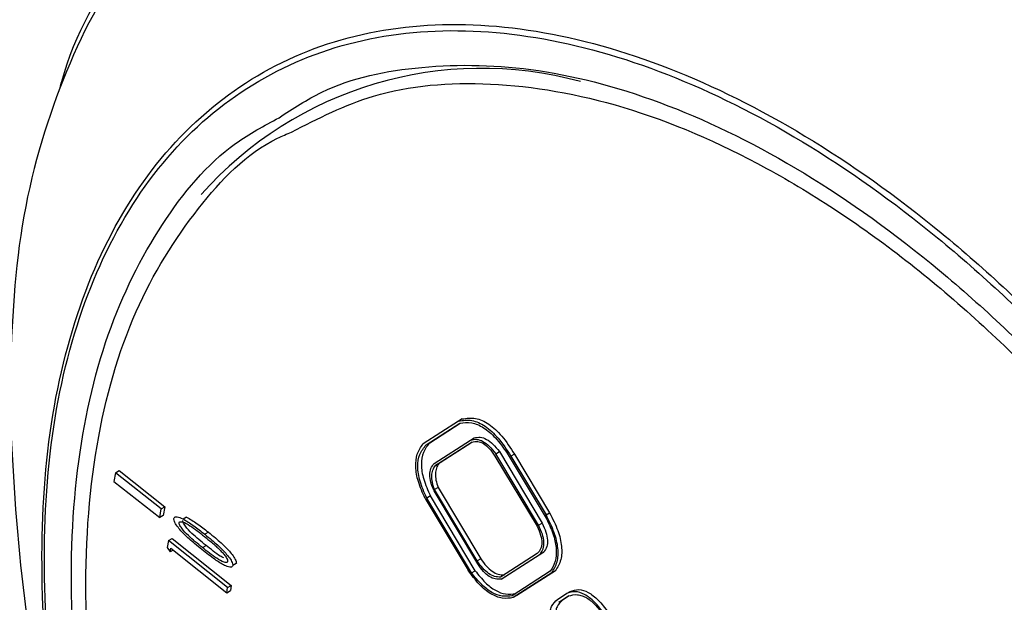
# Model space of a CAD drawing. Units: millimetres. Extents: x 10 to 416, y 10 to 287.
# Drawn here: x 300 to 304, y 165 to 167 of the extents above; entities that cross this region are included whole.
import ezdxf

# ---------------------------------------------------------------- set-up
doc = ezdxf.new("R2010")
doc.units = ezdxf.units.MM

msp = doc.modelspace()

# ---------------------------------------------------------------- linework, layer by layer
at = {"color": 7, "linetype": 'Continuous', "lineweight": 25}
for p, q in [((301.4265, 165.282), (301.2878, 165.1929)), ((301.3001, 165.1888), (301.4316, 165.2733)), ((301.3142, 165.197), (301.4331, 165.2733)), ((301.4406, 165.2901), (301.4265, 165.282)), ((301.3001, 165.1888), (301.3142, 165.197)), ((301.3307, 165.1163), (301.4733, 165.2079)), ((301.3359, 165.1077), (301.4785, 165.1992)), ((301.4803, 165.1994), (301.3501, 165.1158)), ((301.4733, 165.2079), (301.4875, 165.2161)), ((301.572, 165.1544), (301.5861, 165.1626)), ((301.7395, 164.8745), (301.572, 165.1544)), ((301.5861, 165.1626), (301.7537, 164.8827)), ((301.6163, 165.157), (301.7727, 164.8958)), ((301.3501, 165.1158), (301.3359, 165.1077)), ((301.569, 165.1454), (301.7335, 164.8706)), ((301.6453, 165.1528), (301.6311, 165.1446)), ((301.6311, 165.1446), (301.7685, 164.9151)), ((301.6453, 165.1528), (301.7826, 164.9233)), ((300.0849, 165.08), (300.079, 165.0453)), ((300.0849, 165.08), (300.0991, 165.0882)), ((300.2641, 164.9391), (300.0849, 165.08)), ((300.0991, 165.0882), (300.2782, 164.9473)), ((300.079, 165.0453), (300.2581, 164.9044)), ((301.5018, 164.7236), (301.3306, 165.0096)), ((301.3466, 165.0221), (301.3324, 165.014)), ((301.4992, 164.7353), (301.3324, 165.014)), ((301.3466, 165.0221), (301.5134, 164.7435)), ((301.2957, 164.9799), (301.4637, 164.6991)), ((301.3164, 164.9893), (301.3023, 164.9812)), ((301.4772, 164.6889), (301.3023, 164.9812)), ((301.4914, 164.697), (301.3164, 164.9893)), ((300.2581, 164.9044), (300.2641, 164.9391)), ((300.2641, 164.9391), (300.2782, 164.9473)), ((300.2782, 164.9473), (300.2722, 164.9126)), ((301.7685, 164.9151), (301.7826, 164.9233)), ((300.2722, 164.9126), (300.2581, 164.9044)), ((300.3635, 164.9068), (300.3494, 164.8987)), ((300.4484, 164.8477), (300.4342, 164.8395)), ((301.7395, 164.8745), (301.7537, 164.8827)), ((300.2926, 164.8148), (300.2878, 164.7883)), ((300.2926, 164.8148), (300.3067, 164.8229)), ((300.523, 164.6315), (300.2926, 164.8148)), ((300.3067, 164.8229), (300.5372, 164.6396)), ((300.2878, 164.7883), (300.299, 164.7703)), ((300.299, 164.7703), (300.3017, 164.7849)), ((300.3112, 164.7773), (300.299, 164.7703)), ((300.3017, 164.7849), (300.5202, 164.611)), ((300.4251, 164.7875), (300.4392, 164.7957)), ((301.7595, 164.77), (301.6072, 164.6722)), ((301.7453, 164.7618), (301.7595, 164.77)), ((301.5134, 164.7435), (301.4992, 164.7353)), ((301.7338, 164.7637), (301.5908, 164.6718)), ((301.593, 164.664), (301.7453, 164.7618)), ((300.5576, 164.7252), (300.5435, 164.717)), ((301.4772, 164.6889), (301.4914, 164.697)), ((301.7853, 164.6951), (301.6362, 164.5993)), ((301.8052, 164.6965), (301.6548, 164.5999)), ((301.8052, 164.6965), (301.7911, 164.6884)), ((301.6072, 164.6722), (301.593, 164.664)), ((301.7911, 164.6884), (301.6407, 164.5918)), ((300.5202, 164.611), (300.523, 164.6315)), ((300.5202, 164.611), (300.5344, 164.6192)), ((300.523, 164.6315), (300.5372, 164.6396)), ((300.5372, 164.6396), (300.5344, 164.6192)), ((301.8486, 164.6073), (301.8627, 164.6155)), ((301.6548, 164.5999), (301.6407, 164.5918)), ((301.8142, 164.5852), (301.8486, 164.6073)), ((301.8184, 164.5734), (301.8568, 164.5981)), ((301.8326, 164.5816), (301.8184, 164.5734)), ((301.8586, 164.5983), (301.8326, 164.5816))]:
    msp.add_line(p, q, dxfattribs=at)
for centre, radius, start, end in [((430.5683, -59.2645), 261.691, 119.129956, 120.37097), ((301.5171, 165.1953), 1.4656, 74.7022, 138.448)]:
    msp.add_arc(centre, radius, start, end, dxfattribs=at)
for points, knots in [([(298.5482, 166.4484), (298.5411, 166.445), (298.5238, 166.4367), (298.5625, 166.4611), (298.6459, 166.5119), (298.83, 166.6202), (299.1516, 166.8067), (299.568, 167.0463), (300.0852, 167.3424), (300.6473, 167.663), (301.048, 167.8906), (301.2258, 167.9916)], [0, 0, 0, 0, 0.0508404, 0.1235979, 0.1963748, 0.3359211, 0.467581, 0.5992409, 0.7387872, 0.8841349, 1, 1, 1, 1]), ([(300.4704, 167.4521), (300.6564, 167.5802), (301.0289, 167.8367), (301.7124, 167.9855), (302.4531, 167.9511), (303.2294, 167.7188), (304.0068, 167.3019), (304.7499, 166.7151), (305.4363, 165.9908), (305.81, 165.4193), (305.9964, 165.1343)], [0, 0, 0, 0, 0.124867, 0.250147, 0.374784, 0.500049, 0.625092, 0.749914, 0.875272, 1, 1, 1, 1]), ([(300.6887, 167.6335), (300.8027, 167.6991), (300.9885, 167.8061), (301.2497, 167.8948), (301.4445, 167.9431), (301.6142, 167.9716), (301.7788, 167.9878), (302.0111, 167.9961), (302.3137, 167.9773), (302.6865, 167.907), (303.0461, 167.7977), (303.4503, 167.6314), (303.8973, 167.3891), (304.3793, 167.0521), (304.9153, 166.588), (305.4897, 165.9686), (305.8457, 165.4216), (306.0226, 165.1499)], [0, 0, 0, 0, 0.076476, 0.124689, 0.15857, 0.190768, 0.221284, 0.250114, 0.317445, 0.38156, 0.442453, 0.50012, 0.585812, 0.669134, 0.750087, 0.875863, 1, 1, 1, 1]), ([(299.8687, 166.5854), (299.8708, 166.5933), (299.9231, 166.7936), (300.1179, 167.1159), (300.3594, 167.3591), (300.4807, 167.4812)], [0, 0, 0, 0, 0.020138, 0.508075, 1, 1, 1, 1]), ([(300.4704, 167.4521), (300.3473, 167.332), (300.1022, 167.0928), (299.8523, 166.5947), (299.6917, 166.0213), (299.6766, 165.5844), (299.669, 165.3661)], [0, 0, 0, 0, 0.251126, 0.500176, 0.750376, 1, 1, 1, 1]), ([(299.9766, 163.5343), (299.9417, 163.6596), (299.8436, 164.0122), (299.7881, 164.5687), (299.8035, 165.1762), (299.921, 165.7131), (300.1308, 166.1621), (300.4274, 166.5076), (300.8012, 166.7384), (301.2383, 166.8461), (301.7261, 166.8265), (302.2459, 166.6813), (302.7823, 166.4144), (303.3159, 166.0355), (303.8288, 165.5559), (304.3082, 164.9956), (304.5805, 164.5712), (304.7165, 164.3592)], [0, 0, 0, 0, 0.037762, 0.106322, 0.175064, 0.243719, 0.312316, 0.381121, 0.44966, 0.518587, 0.587114, 0.656094, 0.724655, 0.793633, 0.862284, 0.931206, 1, 1, 1, 1]), ([(299.9985, 163.4826), (299.9593, 163.6228), (299.8565, 163.9903), (299.7975, 164.5596), (299.8127, 165.1651), (299.9295, 165.6994), (300.1384, 166.1456), (300.4335, 166.4881), (300.8052, 166.716), (301.2395, 166.822), (301.7238, 166.8018), (302.2398, 166.657), (302.7725, 166.3918), (303.3019, 166.0153), (303.8122, 165.5399), (304.2847, 164.9813), (304.7056, 164.3578), (305.0586, 163.6901), (305.3329, 163.0019), (305.5178, 162.3169), (305.6089, 161.6573), (305.6021, 161.045), (305.4984, 160.5003), (305.3013, 160.0417), (305.0164, 159.6845), (304.655, 159.4406), (304.2271, 159.3182), (303.749, 159.3221), (303.2347, 159.451), (302.7044, 159.7053), (302.2295, 160.0196), (301.9493, 160.2865), (301.8375, 160.3929)], [0, 0, 0, 0, 0.021022, 0.055097, 0.089281, 0.123426, 0.157539, 0.191743, 0.225802, 0.260042, 0.294071, 0.328319, 0.362349, 0.396586, 0.430652, 0.464855, 0.498989, 0.5333, 0.567534, 0.601634, 0.635807, 0.669978, 0.704087, 0.738316, 0.772383, 0.806643, 0.840687, 0.874949, 0.90901, 0.943245, 0.977354, 1, 1, 1, 1]), ([(300.7248, 166.4681), (300.7792, 166.5037), (300.9433, 166.6112), (301.2846, 166.6808), (301.7389, 166.6725), (302.246, 166.5342), (302.7777, 166.2705), (303.3071, 165.8904), (303.8058, 165.4176), (304.2511, 164.8829), (304.6356, 164.3077), (304.9619, 163.6952), (305.2263, 163.0443), (305.4134, 162.3713), (305.5067, 161.7111), (305.4983, 161.1004), (305.3921, 160.569), (305.1984, 160.1419), (304.9561, 159.8272), (304.7534, 159.7035), (304.6627, 159.6481)], [0, 0, 0, 0, 0.027066, 0.081683, 0.139133, 0.19864, 0.259232, 0.319824, 0.379331, 0.436781, 0.491398, 0.546015, 0.603465, 0.662972, 0.723564, 0.784155, 0.843662, 0.901113, 0.955729, 1, 1, 1, 1]), ([(300.7738, 166.4118), (300.8776, 166.465), (301.1101, 166.5843), (301.5513, 166.6202), (302.0714, 166.5313), (302.6307, 166.2925), (303.1931, 165.919), (303.7227, 165.4355), (304.1977, 164.8841), (304.4599, 164.4751), (304.5871, 164.2766)], [0, 0, 0, 0, 0.101232, 0.226864, 0.357718, 0.49135, 0.624982, 0.755837, 0.881468, 1, 1, 1, 1]), ([(300.4028, 162.5736), (300.3187, 162.7802), (300.1461, 163.2039), (299.9823, 163.853), (299.9009, 164.4969), (299.9204, 165.101), (300.0395, 165.633), (300.2542, 166.0593), (300.4871, 166.34), (300.6666, 166.4368), (300.7248, 166.4681)], [0, 0, 0, 0, 0.124906, 0.25629, 0.39238, 0.530949, 0.669519, 0.805608, 0.936992, 1, 1, 1, 1]), ([(300.8245, 161.8601), (300.7094, 162.0665), (300.4724, 162.4916), (300.2068, 163.1775), (300.0243, 163.8838), (299.9511, 164.5721), (299.9942, 165.1957), (300.1455, 165.7231), (300.3948, 166.1169), (300.6106, 166.3437), (300.7554, 166.4041), (300.7738, 166.4118)], [0, 0, 0, 0, 0.114568, 0.235998, 0.362477, 0.491639, 0.620802, 0.747281, 0.868711, 0.983279, 1, 1, 1, 1]), ([(299.669, 165.3661), (299.681, 165.1376), (299.7049, 164.6811), (299.7974, 164.1325), (299.8919, 163.822), (299.914, 163.7492)], [0, 0, 0, 0, 0.434395, 0.867381, 1, 1, 1, 1]), ([(301.4265, 165.282), (301.4433, 165.2846), (301.4749, 165.2896), (301.531, 165.2655), (301.5857, 165.2148), (301.6152, 165.1691), (301.6311, 165.1446)], [0, 0, 0, 0, 0.262212, 0.492296, 0.726658, 1, 1, 1, 1]), ([(301.4316, 165.2733), (301.4467, 165.2754), (301.475, 165.2794), (301.5248, 165.259), (301.5741, 165.2168), (301.6017, 165.1778), (301.6163, 165.157)], [0, 0, 0, 0, 0.261869, 0.494983, 0.730846, 1, 1, 1, 1]), ([(301.4406, 165.2901), (301.4574, 165.2928), (301.489, 165.2977), (301.5451, 165.2737), (301.5999, 165.2229), (301.6294, 165.1773), (301.6453, 165.1528)], [0, 0, 0, 0, 0.262212, 0.492296, 0.726658, 1, 1, 1, 1]), ([(301.2957, 164.9799), (301.2858, 165.0018), (301.2672, 165.0434), (301.2564, 165.1047), (301.263, 165.1569), (301.2792, 165.1804), (301.2878, 165.1929)], [0, 0, 0, 0, 0.262884, 0.498471, 0.734888, 1, 1, 1, 1]), ([(301.3142, 165.197), (301.3047, 165.1856), (301.2869, 165.1641), (301.2782, 165.1136), (301.288, 165.0528), (301.3066, 165.0113), (301.3164, 164.9893)], [0, 0, 0, 0, 0.267094, 0.502187, 0.736082, 1, 1, 1, 1]), ([(301.4733, 165.2079), (301.4811, 165.2096), (301.4959, 165.2127), (301.5221, 165.2041), (301.5485, 165.1842), (301.5639, 165.1647), (301.572, 165.1544)], [0, 0, 0, 0, 0.2641568, 0.4997179, 0.7354326, 1, 1, 1, 1]), ([(301.4785, 165.1992), (301.4858, 165.201), (301.4995, 165.2043), (301.5241, 165.1957), (301.5485, 165.1751), (301.5619, 165.1558), (301.569, 165.1454)], [0, 0, 0, 0, 0.267797, 0.500003, 0.732208, 1, 1, 1, 1]), ([(301.4875, 165.2161), (301.4953, 165.2177), (301.51, 165.2209), (301.5362, 165.2123), (301.5627, 165.1923), (301.578, 165.1729), (301.5861, 165.1626)], [0, 0, 0, 0, 0.264157, 0.499718, 0.735433, 1, 1, 1, 1]), ([(301.3023, 164.9812), (301.2924, 165.0032), (301.2739, 165.0446), (301.264, 165.1054), (301.2728, 165.1559), (301.2906, 165.1774), (301.3001, 165.1888)], [0, 0, 0, 0, 0.263918, 0.497813, 0.732906, 1, 1, 1, 1]), ([(301.3306, 165.0096), (301.3261, 165.0207), (301.3174, 165.0419), (301.3132, 165.0725), (301.3175, 165.0985), (301.3262, 165.1102), (301.3307, 165.1163)], [0, 0, 0, 0, 0.259513, 0.494885, 0.733024, 1, 1, 1, 1]), ([(301.3501, 165.1158), (301.3463, 165.1103), (301.3391, 165.0997), (301.3352, 165.0771), (301.3373, 165.0507), (301.3434, 165.0319), (301.3466, 165.0221)], [0, 0, 0, 0, 0.26111, 0.501852, 0.741613, 1, 1, 1, 1]), ([(301.3324, 165.014), (301.3293, 165.0237), (301.3231, 165.0425), (301.321, 165.0689), (301.325, 165.0915), (301.3322, 165.1021), (301.3359, 165.1077)], [0, 0, 0, 0, 0.258387, 0.498148, 0.73889, 1, 1, 1, 1]), ([(301.7826, 164.9233), (301.7944, 164.9002), (301.8164, 164.857), (301.8321, 164.7917), (301.8288, 164.7354), (301.8134, 164.7099), (301.8052, 164.6965)], [0, 0, 0, 0, 0.270469, 0.507248, 0.740062, 1, 1, 1, 1]), ([(300.4231, 164.7795), (300.4139, 164.787), (300.3899, 164.8064), (300.361, 164.8319), (300.3368, 164.8577), (300.3251, 164.8724), (300.3174, 164.885), (300.3141, 164.8928), (300.3131, 164.8983), (300.3134, 164.9005), (300.3135, 164.9011)], [0, 0, 0, 0, 0.223248, 0.578309, 0.706223, 0.84347, 0.89781, 0.952748, 0.984914, 1, 1, 1, 1]), ([(300.3135, 164.9011), (300.314, 164.9026), (300.315, 164.9054), (300.3193, 164.9077), (300.33, 164.9076), (300.3549, 164.8971), (300.3914, 164.8733), (300.4198, 164.8509), (300.4342, 164.8395)], [0, 0, 0, 0, 0.036099, 0.072149, 0.137628, 0.316133, 0.6547, 1, 1, 1, 1]), ([(300.4251, 164.7875), (300.4158, 164.795), (300.3973, 164.81), (300.3699, 164.834), (300.35, 164.8544), (300.3392, 164.8702), (300.3358, 164.8766), (300.3342, 164.8817), (300.3343, 164.8837), (300.3344, 164.8848)], [0, 0, 0, 0, 0.274939, 0.550018, 0.826681, 0.886869, 0.947486, 0.9725, 1, 1, 1, 1]), ([(300.3344, 164.8848), (300.3348, 164.8859), (300.3357, 164.888), (300.3406, 164.8892), (300.3539, 164.8867), (300.3767, 164.873), (300.4049, 164.8532), (300.4237, 164.8384), (300.4331, 164.831)], [0, 0, 0, 0, 0.035294, 0.070945, 0.166953, 0.444257, 0.721332, 1, 1, 1, 1]), ([(300.4392, 164.7957), (300.43, 164.8032), (300.4114, 164.8181), (300.3841, 164.8421), (300.3642, 164.8625), (300.3533, 164.8784), (300.35, 164.8847), (300.3484, 164.8898), (300.3485, 164.8919), (300.3485, 164.893)], [0, 0, 0, 0, 0.2749386, 0.5500182, 0.8266805, 0.8868691, 0.9474862, 0.9725001, 1, 1, 1, 1]), ([(300.3635, 164.9067), (300.3774, 164.8985), (300.406, 164.8816), (300.434, 164.8592), (300.4484, 164.8477)], [0, 0, 0, 0, 0.487157, 1, 1, 1, 1]), ([(301.7911, 164.6884), (301.7992, 164.7018), (301.8146, 164.7272), (301.8179, 164.7836), (301.8022, 164.8488), (301.7802, 164.8921), (301.7685, 164.9151)], [0, 0, 0, 0, 0.259938, 0.492752, 0.729531, 1, 1, 1, 1]), ([(301.7727, 164.8958), (301.782, 164.8754), (301.7997, 164.8367), (301.8108, 164.7795), (301.8064, 164.7301), (301.7926, 164.7071), (301.7853, 164.6951)], [0, 0, 0, 0, 0.264517, 0.501645, 0.737883, 1, 1, 1, 1]), ([(300.4484, 164.8477), (300.4576, 164.8402), (300.4815, 164.8208), (300.5104, 164.7949), (300.5345, 164.769), (300.5461, 164.7542), (300.5538, 164.7415), (300.5572, 164.7335), (300.558, 164.7279), (300.5577, 164.7258), (300.5576, 164.7252)], [0, 0, 0, 0, 0.2230272, 0.5779065, 0.7063455, 0.8416805, 0.8967768, 0.9524992, 0.9866089, 1, 1, 1, 1]), ([(301.7335, 164.8706), (301.7387, 164.8591), (301.7486, 164.8376), (301.7537, 164.8059), (301.7487, 164.7799), (301.739, 164.7694), (301.7338, 164.7637)], [0, 0, 0, 0, 0.265422, 0.498218, 0.731997, 1, 1, 1, 1]), ([(301.7453, 164.7618), (301.7498, 164.7683), (301.7584, 164.7805), (301.7616, 164.8081), (301.7553, 164.8408), (301.745, 164.8628), (301.7395, 164.8745)], [0, 0, 0, 0, 0.262612, 0.496919, 0.732908, 1, 1, 1, 1]), ([(301.7537, 164.8827), (301.7591, 164.871), (301.7694, 164.8489), (301.7757, 164.8163), (301.7726, 164.7886), (301.764, 164.7764), (301.7595, 164.77)], [0, 0, 0, 0, 0.267092, 0.503081, 0.737388, 1, 1, 1, 1]), ([(300.4331, 164.831), (300.4423, 164.8234), (300.4563, 164.812), (300.4749, 164.7958), (300.4842, 164.787), (300.4888, 164.7826)], [0, 0, 0, 0, 0.492084, 0.745827, 1, 1, 1, 1]), ([(300.4342, 164.8395), (300.4435, 164.832), (300.4674, 164.8126), (300.4963, 164.7867), (300.5203, 164.7609), (300.532, 164.746), (300.5396, 164.7334), (300.543, 164.7254), (300.5439, 164.7198), (300.5436, 164.7176), (300.5435, 164.717)], [0, 0, 0, 0, 0.223027, 0.577907, 0.706345, 0.84168, 0.896777, 0.952499, 0.986609, 1, 1, 1, 1]), ([(300.5435, 164.717), (300.543, 164.7157), (300.5421, 164.713), (300.5382, 164.7107), (300.5284, 164.7107), (300.5064, 164.7194), (300.4696, 164.7429), (300.4402, 164.7661), (300.4231, 164.7795)], [0, 0, 0, 0, 0.034399, 0.068623, 0.127711, 0.292261, 0.58769, 1, 1, 1, 1]), ([(300.5238, 164.7332), (300.5233, 164.7321), (300.5224, 164.73), (300.5175, 164.7288), (300.5039, 164.7315), (300.481, 164.745), (300.4529, 164.7655), (300.4344, 164.7802), (300.4251, 164.7875)], [0, 0, 0, 0, 0.035416, 0.071229, 0.169239, 0.450825, 0.724804, 1, 1, 1, 1]), ([(300.5089, 164.7467), (300.5043, 164.7489), (300.4903, 164.7558), (300.467, 164.774), (300.4485, 164.7884), (300.4392, 164.7957)], [0, 0, 0, 0, 0.19755, 0.597885, 1, 1, 1, 1]), ([(300.4888, 164.7826), (300.4933, 164.7782), (300.5014, 164.7702), (300.5127, 164.7571), (300.5201, 164.7463), (300.5236, 164.7381), (300.5238, 164.7349), (300.5238, 164.7335), (300.5238, 164.7332)], [0, 0, 0, 0, 0.311105, 0.570727, 0.832546, 0.912995, 0.985048, 1, 1, 1, 1]), ([(301.5908, 164.6718), (301.5831, 164.6721), (301.5685, 164.6727), (301.544, 164.6851), (301.5201, 164.7064), (301.5064, 164.7253), (301.4992, 164.7353)], [0, 0, 0, 0, 0.256237, 0.49207, 0.732161, 1, 1, 1, 1]), ([(301.5134, 164.7435), (301.5206, 164.7335), (301.5343, 164.7145), (301.5582, 164.6933), (301.5826, 164.6809), (301.5973, 164.6803), (301.6049, 164.68)], [0, 0, 0, 0, 0.267839, 0.50793, 0.743763, 1, 1, 1, 1]), ([(301.6407, 164.5918), (301.6265, 164.5896), (301.5997, 164.5854), (301.5523, 164.6039), (301.505, 164.643), (301.478, 164.6797), (301.4637, 164.6991)], [0, 0, 0, 0, 0.260455, 0.493903, 0.730681, 1, 1, 1, 1]), ([(301.4914, 164.697), (301.5043, 164.6808), (301.5288, 164.6498), (301.571, 164.6177), (301.6131, 164.6024), (301.6375, 164.6057), (301.6503, 164.6075)], [0, 0, 0, 0, 0.262231, 0.498876, 0.736129, 1, 1, 1, 1]), ([(301.593, 164.664), (301.5854, 164.6634), (301.5711, 164.6623), (301.5465, 164.6731), (301.5223, 164.6942), (301.5089, 164.7134), (301.5018, 164.7236)], [0, 0, 0, 0, 0.262447, 0.496869, 0.732999, 1, 1, 1, 1]), ([(301.6362, 164.5993), (301.6233, 164.5976), (301.599, 164.5942), (301.5569, 164.6095), (301.5147, 164.6417), (301.4901, 164.6726), (301.4772, 164.6889)], [0, 0, 0, 0, 0.263871, 0.501124, 0.737769, 1, 1, 1, 1]), ([(301.9981, 164.5261), (301.9851, 164.543), (301.9611, 164.5743), (301.92, 164.6066), (301.8803, 164.6187), (301.8595, 164.6113), (301.8486, 164.6073)], [0, 0, 0, 0, 0.278565, 0.515779, 0.744264, 1, 1, 1, 1]), ([(301.8627, 164.6155), (301.8737, 164.6194), (301.8944, 164.6269), (301.9341, 164.6148), (301.9752, 164.5824), (301.9992, 164.5511), (302.0122, 164.5342)], [0, 0, 0, 0, 0.2557363, 0.4842206, 0.7214354, 1, 1, 1, 1]), ([(301.8174, 164.4167), (301.8079, 164.4352), (301.7943, 164.4617), (301.7849, 164.4967), (301.7823, 164.5195), (301.7841, 164.5398), (301.7923, 164.565), (301.8052, 164.5769), (301.8142, 164.5852)], [0, 0, 0, 0, 0.269939, 0.387814, 0.500117, 0.612404, 0.730231, 1, 1, 1, 1]), ([(301.8326, 164.5816), (301.8247, 164.574), (301.8133, 164.563), (301.8062, 164.54), (301.8048, 164.5215), (301.8074, 164.5008), (301.8161, 164.4692), (301.8285, 164.4452), (301.8372, 164.4286)], [0, 0, 0, 0, 0.268708, 0.386282, 0.498522, 0.610975, 0.729159, 1, 1, 1, 1]), ([(301.8568, 164.5981), (301.8679, 164.6012), (301.8841, 164.6058), (301.9093, 164.6), (301.9339, 164.5884), (301.967, 164.5604), (301.9888, 164.5292), (302.0006, 164.5125)], [0, 0, 0, 0, 0.260986, 0.377931, 0.491286, 0.725567, 1, 1, 1, 1])]:
    msp.add_open_spline(points, degree=3, knots=knots, dxfattribs=at)

doc.saveas('drawing.dxf')
